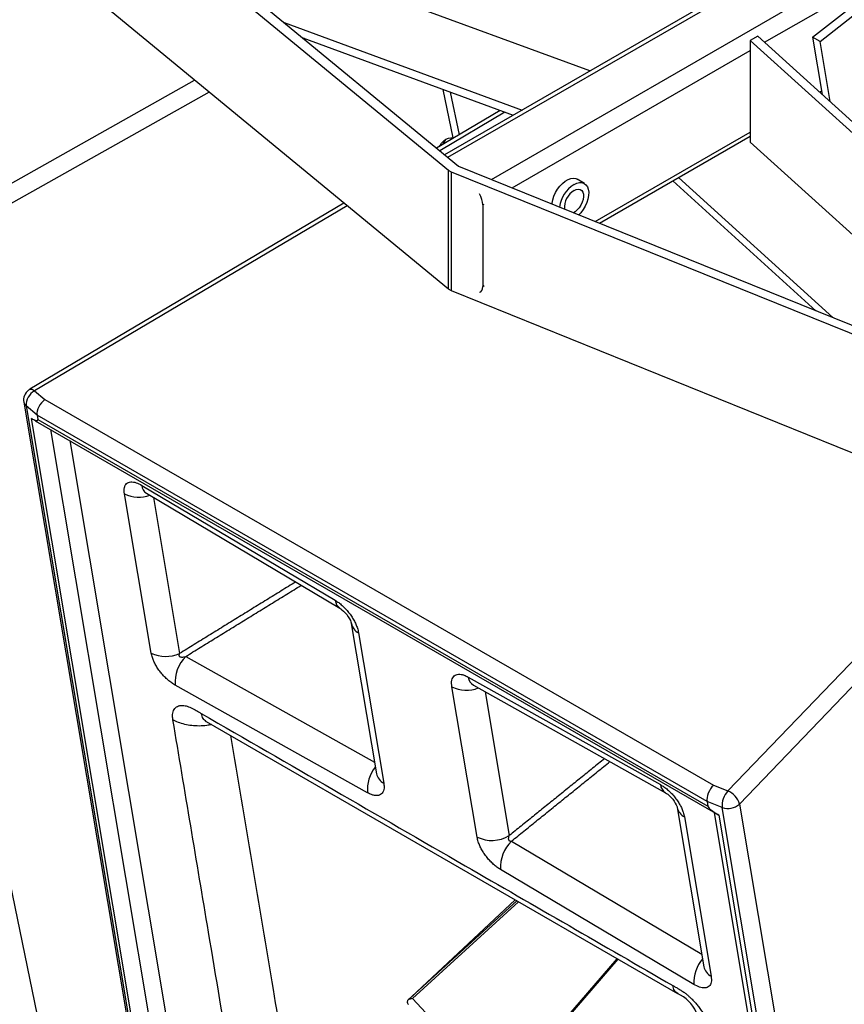
# Model space of a CAD drawing. Units: millimetres. Extents: x 0 to 6000, y 0 to 4155.
# Drawn here: x 4652 to 5048, y 2782 to 3255 of the extents above; entities that cross this region are included whole.
import ezdxf

# ---------------------------------------------------------------- set-up
doc = ezdxf.new("R2010")
doc.units = ezdxf.units.MM

msp = doc.modelspace()

# ---------------------------------------------------------------- linework, layer by layer
for p, q in [((5467.19, 3543.22), (4855.93, 3190.35)), ((4857.38, 3189.16), (5468.95, 3542.21)), ((4878.43, 3178.45), (5488.75, 3530.78)), ((5009.84, 3244.51), (5495.82, 3525.06)), ((4857.71, 3125.69), (4510.69, 3411.79)), ((4857.71, 3182.85), (4693.03, 3318.61)), ((4697.95, 3320.6), (4862.62, 3184.83)), ((4925.83, 3230.7), (4711.29, 3309.6)), ((5032.93, 3247), (5060.79, 3268.75)), ((5036.47, 3244.96), (5064.32, 3266.71)), ((4778.74, 3253.99), (4893.23, 3211.88)), ((4787.68, 3246.62), (4888.91, 3209.39)), ((4788.44, 3246.34), (4788.19, 3246.2)), ((5006.54, 3247.5), (5002.91, 3245.41)), ((5185.11, 3085.69), (5006.54, 3247.5)), ((5032.93, 3247), (5037.56, 3219.39)), ((5036.47, 3244.96), (5032.93, 3247)), ((5002.91, 3245.41), (5180.89, 3084.14)), ((5002.91, 3245.41), (5002.91, 3196.42)), ((5041.32, 3215.98), (5036.47, 3244.96)), ((4888.41, 3174.41), (5002.91, 3240.51)), ((4582.07, 3139.85), (4735.64, 3226.33)), ((4742.65, 3220.55), (4586.35, 3132.53)), ((4859.98, 3198.46), (4855.16, 3221.8)), ((4863.01, 3200.02), (4858.78, 3220.47)), ((5036.26, 3220.57), (5037.26, 3221.15)), ((4882.68, 3211.68), (4852.07, 3193.53)), ((4884.91, 3210.86), (4853.58, 3192.29)), ((4928.34, 3158.27), (5002.91, 3201.32)), ((4930.41, 3157.43), (5002.91, 3199.29)), ((5002.91, 3196.42), (5131.96, 3079.49)), ((4862.62, 3184.83), (5097.8, 3089.77)), ((4859.18, 3182), (4857.71, 3182.85)), ((4857.71, 3125.69), (4857.71, 3182.85)), ((5094.36, 3086.93), (4859.18, 3182)), ((4859.18, 3124.84), (4859.18, 3182)), ((5042.65, 3112.06), (4968.39, 3179.36)), ((4923.15, 3176.56), (4919.61, 3178.6)), ((5034.52, 3115.35), (4965.64, 3177.77)), ((4807.48, 3167.1), (4656.33, 3077.51)), ((4808.99, 3165.86), (4658.65, 3076.75)), ((4874.27, 3166.25), (4874.95, 3166.64)), ((4874.27, 3166.25), (4874.27, 3127.05)), ((4586.35, 3132.53), (4737.91, 2398.95)), ((4874.27, 3127.05), (4874.95, 3127.45)), ((4859.18, 3124.84), (4857.71, 3125.69)), ((5354.77, 2924.51), (4859.18, 3124.84)), ((4873.25, 3124.43), (4873.49, 3124.57)), ((4658.65, 3076.75), (4663.68, 3072.59)), ((4653.47, 3071.36), (4771.72, 2365.24)), ((4663.68, 3072.59), (4985.24, 2886.95)), ((4659.9, 3065.12), (4654.6, 3069.51)), ((4654.6, 3069.51), (4772.84, 2363.39)), ((4773.48, 2368.69), (4657.13, 3063.48)), ((4659.02, 3062.39), (4986.14, 2873.54)), ((4982.13, 2879.1), (4659.9, 3065.12)), ((4659.9, 3065.12), (4660.27, 3062.92)), ((4660.27, 3062.92), (4982.5, 2876.9)), ((4666.33, 3058.16), (4781.46, 2370.63)), ((4675.59, 3052.82), (4738.02, 2680.03)), ((4710.26, 3031.3), (4803.3, 2975.98)), ((4714.79, 2950.62), (4701.95, 3027.27)), ((4712.48, 3027.51), (4805.52, 2972.19)), ((4715.87, 3025.5), (4728.45, 2950.39)), ((4992.13, 2884.24), (5121.4, 3018.84)), ((5129.79, 3015.45), (4997.71, 2877.93)), ((4811.04, 2964.88), (4823.15, 2892.54)), ((4814.52, 2960.33), (4826.63, 2888)), ((4731.4, 2948.97), (4822.22, 2898.12)), ((4867.24, 2939.07), (4959.69, 2887.31)), ((4818.81, 2883.34), (4726.37, 2935.1)), ((4871.54, 2862.07), (4859.42, 2934.41)), ((4869.74, 2935.12), (4962.18, 2883.36)), ((4875.37, 2931.97), (4886.97, 2862.74)), ((4741.25, 2917.66), (4967.99, 2786.76)), ((4823.15, 2892.54), (4823.15, 2892.55)), ((4985.24, 2886.95), (4992.13, 2884.24)), ((4967.79, 2876.34), (4980.63, 2799.69)), ((4989.4, 2876.23), (4982.13, 2879.1)), ((4982.13, 2879.1), (4982.5, 2876.9)), ((5107.64, 2170.11), (4989.4, 2876.23)), ((4997.71, 2877.93), (5115.95, 2171.81)), ((4971.27, 2871.79), (4984.1, 2795.14)), ((4985.51, 2873.91), (5101.46, 2181.47)), ((4987.74, 2872.63), (5104.09, 2177.83)), ((4888.09, 2860.12), (4979.62, 2805.7)), ((4975.8, 2791.11), (4882.75, 2846.43)), ((4889.9, 2831.84), (4839.01, 2784.28)), ((4889.91, 2831.84), (4839.91, 2785.12)), ((4839.91, 2785.12), (4890.62, 2831.43)), ((4891.5, 2830.92), (4840.48, 2784.32)), ((4883.19, 2738.86), (4938.92, 2803.54)), ((4939.25, 2803.35), (4883.52, 2738.67)), ((4840.48, 2784.32), (4883.19, 2738.86))]:
    msp.add_line(p, q)
at = {"flags": 128}
for points in [[(4853.48, 3194.37), (4853.7, 3194.83), (4854.48, 3196.01), (4855.46, 3197.03), (4856.57, 3197.84), (4857.75, 3198.36), (4858.91, 3198.57), (4859.98, 3198.46)], [(4856.33, 3197.69), (4856.18, 3197.3), (4855.99, 3196.88)], [(4907.57, 3166.66), (4907.61, 3167.06), (4907.93, 3168.75), (4908.49, 3170.49), (4909.27, 3172.2), (4910.24, 3173.84), (4911.37, 3175.33), (4912.62, 3176.63), (4913.94, 3177.68), (4915.28, 3178.46), (4916.6, 3178.93), (4917.85, 3179.07), (4918.98, 3178.88), (4919.61, 3178.6)], [(4918.15, 3176.07), (4919.49, 3176.69), (4920.78, 3177), (4921.97, 3176.98), (4923.03, 3176.63), (4923.91, 3175.96), (4924.58, 3175.01), (4925.02, 3173.79), (4925.21, 3172.37), (4925.15, 3170.78), (4924.83, 3169.09), (4924.27, 3167.35), (4923.49, 3165.64), (4922.52, 3164), (4921.39, 3162.51), (4920.41, 3161.47)], [(4918.15, 3173.21), (4919.21, 3173.68), (4920.21, 3173.83), (4921.1, 3173.67), (4921.83, 3173.2), (4922.37, 3172.44), (4922.67, 3171.43), (4922.74, 3170.24), (4922.55, 3168.92), (4922.13, 3167.54), (4921.49, 3166.19), (4920.67, 3164.92), (4919.72, 3163.82), (4918.68, 3162.94), (4917.94, 3162.48)], [(4656.33, 3077.51), (4656.37, 3077.53), (4656.81, 3077.64), (4657.35, 3077.54), (4657.98, 3077.24), (4658.65, 3076.75)], [(4712.12, 3027.71), (4712.11, 3027.71), (4712.33, 3027.6), (4712.44, 3027.53), (4712.47, 3027.52), (4712.48, 3027.51)], [(4805.52, 2972.19), (4805.52, 2972.19), (4805.52, 2972.19), (4805.52, 2972.19), (4805.95, 2971.91), (4806.53, 2971.47), (4807.25, 2970.82), (4808.04, 2970), (4808.81, 2969.08), (4809.53, 2968.07), (4810.14, 2967.07), (4810.58, 2966.2), (4810.84, 2965.56), (4810.99, 2965.08), (4811.03, 2964.93), (4811.04, 2964.89), (4811.04, 2964.88), (4811.04, 2964.88), (4811.04, 2964.88)], [(4869.6, 2935.2), (4869.58, 2935.2), (4869.65, 2935.17), (4869.71, 2935.14), (4869.73, 2935.13), (4869.73, 2935.12)], [(4740.72, 2918.09), (4740.73, 2918), (4741.24, 2917.66)], [(4962.18, 2883.36), (4962.18, 2883.36), (4962.18, 2883.36), (4962.18, 2883.36), (4962.18, 2883.36), (4962.64, 2883.08), (4963.26, 2882.63), (4964.02, 2881.97), (4964.84, 2881.16), (4965.62, 2880.25), (4966.34, 2879.27), (4966.88, 2878.43), (4967.31, 2877.61), (4967.59, 2876.98), (4967.74, 2876.53), (4967.79, 2876.34), (4967.79, 2876.34), (4967.79, 2876.34)]]:
    msp.add_lwpolyline(points, dxfattribs=at)
for centre, radius, start, end in [((4850.35, 3199.55), 6.22, 314.1466, 342.2896), ((4926.64, 3162.94), 15.63, 122.9041, 171.6505), ((4923.12, 3165.1), 9.51, 121.5328, 185.3708), ((4659.39, 3072.35), 6, 127.9864, 189.5063), ((4662.48, 3069.85), 7.89, 119.0351, 182.4685), ((4659.39, 3072.35), 6, 120.6566, 127.9864), ((4656.47, 3071.92), 3.05, 190.5782, 232.169), ((4715.26, 3031.69), 5.02, 184.4517, 236.3612), ((4708.98, 3041.39), 15.77, 243.5542, 289.2791), ((4808.3, 2976.37), 5.02, 184.4498, 236.3905), ((4817.53, 2966.24), 6.63, 191.8832, 242.9939), ((4721.86, 2964.9), 15.94, 243.6558, 294.4102), ((4743.68, 2936.67), 17.38, 134.9526, 185.175), ((4872.59, 2939.69), 5.38, 186.604, 237.9984), ((4866.45, 2948.31), 15.57, 243.1763, 291.2733), ((4835.87, 2884.93), 17.13, 140.7086, 185.3093), ((4829.64, 2893.91), 6.63, 191.8851, 242.9939), ((4965.03, 2887.93), 5.38, 186.6024, 238.026), ((4999.78, 2877.16), 10.42, 137.2619, 185.1238), ((4988.65, 2875.54), 9.37, 14.7926, 68.2048), ((4974.2, 2877.64), 6.54, 191.4991, 243.3781), ((4992.17, 2883.87), 8.12, 250.0741, 313.0183), ((4878.64, 2876.58), 16.15, 243.9088, 301.0384), ((4900.58, 2847.36), 17.85, 134.3983, 183.0029), ((4993.35, 2792.07), 17.58, 139.4826, 183.1399), ((4987.04, 2800.99), 6.54, 191.501, 243.378), ((4960.38, 2770.17), 18.25, 24.8375, 65.3858)]:
    msp.add_arc(centre, radius, start, end)
for centre, major_axis, ratio, start_param, end_param in [((4870.78, 3169.13), (-2.31, 5.58), 0.469314, 3.988493, 4.98164), ((4870.78, 3129.94), (-2.31, 5.58), 0.469314, 2.995345, 3.988493), ((4664.41, 3068.19), (3.43, 4.94), 0.611529, 1.011356, 2.582152), ((4637.66, 3081.64), (22.54, -19.11), 0.098097, 5.831814, 6.398722), ((4985.98, 2882.55), (2.61, 5.41), 0.538417, 0.919899, 2.490696), ((5013.47, 2864.7), (30.94, -12.48), 0.114318, 3.211452, 3.778359), ((4841.92, 2782.89), (18.32, 16.92), 0.120181, 1.569259, 1.65484), ((4841.6, 2782.6), (3.88, -0.15), 0.454594, 1.880402, 2.577763)]:
    msp.add_ellipse(centre, major_axis=major_axis, ratio=ratio, start_param=start_param, end_param=end_param)
for points in [[(4860.2, 3198.35), (4859.98, 3198.46)], [(4784.28, 2984.82), (4728.45, 2950.39)], [(4731.4, 2948.97), (4786.95, 2983.23)], [(4932.84, 2899.79), (4886.97, 2862.74)], [(4888.09, 2860.12), (4935.42, 2898.35)]]:
    msp.add_open_spline(points, degree=1)
for points, knots in [([(4659.02, 3062.39), (4658.96, 3062.43), (4658.56, 3062.64), (4657.86, 3063.08), (4657.38, 3063.35), (4657.13, 3063.48)], [0, 0, 0, 0, 0.078998, 0.531077, 1, 1, 1, 1]), ([(4701.95, 3027.27), (4701.88, 3027.8), (4701.75, 3028.86), (4701.89, 3030.23), (4702.28, 3031.36), (4702.93, 3032.21), (4703.82, 3032.76), (4704.9, 3033.01), (4706.18, 3032.95), (4707.93, 3032.53), (4709.35, 3031.78), (4710.26, 3031.3)], [0, 0, 0, 0, 0.103348, 0.206672, 0.310152, 0.413627, 0.514935, 0.61626, 0.718973, 0.821715, 1, 1, 1, 1]), ([(4803.3, 2975.98), (4803.85, 2975.63), (4804.96, 2974.92), (4806.62, 2973.54), (4808.23, 2971.96), (4809.74, 2970.21), (4811.09, 2968.35), (4812.27, 2966.43), (4813.24, 2964.5), (4814.07, 2962.42), (4814.36, 2961.09), (4814.52, 2960.33)], [0, 0, 0, 0, 0.108167, 0.216321, 0.324564, 0.432803, 0.539704, 0.646613, 0.753738, 0.860877, 1, 1, 1, 1]), ([(4726.37, 2935.1), (4725.79, 2935.45), (4724.63, 2936.15), (4722.87, 2937.54), (4721.16, 2939.16), (4719.57, 2940.95), (4718.15, 2942.84), (4716.96, 2944.75), (4716.02, 2946.63), (4715.22, 2948.63), (4714.94, 2949.9), (4714.79, 2950.62)], [0, 0, 0, 0, 0.112713, 0.225388, 0.338421, 0.451415, 0.558327, 0.665226, 0.767053, 0.868893, 1, 1, 1, 1]), ([(4728.45, 2950.39), (4728.45, 2950.39), (4728.34, 2950.23), (4728.2, 2949.97), (4728.11, 2949.59), (4728.13, 2949.31), (4728.25, 2949.09), (4728.46, 2948.9), (4728.85, 2948.73), (4729.87, 2948.63), (4730.76, 2948.8), (4731.4, 2948.97), (4731.4, 2948.97)], [0, 0, 0, 0, 0.000013, 0.123053, 0.199764, 0.255088, 0.310863, 0.358542, 0.434183, 0.576272, 0.999987, 1, 1, 1, 1]), ([(4859.42, 2934.41), (4859.35, 2934.98), (4859.21, 2936.1), (4859.36, 2937.55), (4859.78, 2938.75), (4860.47, 2939.65), (4861.41, 2940.23), (4862.56, 2940.48), (4863.9, 2940.38), (4865.45, 2939.97), (4866.61, 2939.39), (4867.24, 2939.07)], [0, 0, 0, 0, 0.110748, 0.221478, 0.332351, 0.443211, 0.551701, 0.660187, 0.76697, 0.87376, 1, 1, 1, 1]), ([(4725.24, 2918.49), (4725.17, 2919.06), (4725.02, 2920.22), (4725.16, 2921.7), (4725.53, 2922.96), (4726.11, 2923.95), (4726.89, 2924.69), (4727.72, 2925.11), (4728.52, 2925.33), (4729.24, 2925.42), (4730.07, 2925.42), (4731.04, 2925.28), (4732.16, 2924.99), (4733.36, 2924.55), (4734.65, 2923.95), (4736.03, 2923.2), (4737.46, 2922.37), (4738.42, 2921.8), (4738.89, 2921.52)], [0, 0, 0, 0, 0.076809, 0.155308, 0.230658, 0.305975, 0.376804, 0.448182, 0.492491, 0.536364, 0.580095, 0.634923, 0.690719, 0.748025, 0.807342, 0.869577, 0.936944, 1, 1, 1, 1]), ([(4738.89, 2921.52), (4781.21, 2897.09), (4856.79, 2853.46), (4932.37, 2809.83), (4965.63, 2790.63)], [0, 0, 0, 0, 0.56, 1, 1, 1, 1]), ([(4741.29, 2917.72), (4740.73, 2918.11), (4739.55, 2918.93), (4739.12, 2920.63), (4738.89, 2921.52)], [0, 0, 0, 0, 0.479193, 1, 1, 1, 1]), ([(4764.13, 2686.28), (4756.87, 2729.63), (4743.91, 2807.03), (4730.94, 2884.43), (4725.24, 2918.49)], [0, 0, 0, 0, 0.56, 1, 1, 1, 1]), ([(4743.86, 2916.15), (4743.1, 2916), (4741.12, 2915.6), (4737.86, 2915.43), (4734.25, 2915.61), (4730.87, 2916.21), (4727.81, 2917.16), (4726.09, 2918.05), (4725.24, 2918.49)], [0, 0, 0, 0, 0.113993, 0.296085, 0.478177, 0.657701, 0.832301, 1, 1, 1, 1]), ([(4752.92, 2910.92), (4759.75, 2870.16), (4772.28, 2795.34), (4784.8, 2720.53), (4790.51, 2686.47)], [0, 0, 0, 0, 0.544773, 1, 1, 1, 1]), ([(4826.63, 2888), (4826.7, 2887.43), (4826.84, 2886.3), (4826.7, 2884.86), (4826.28, 2883.66), (4825.59, 2882.76), (4824.64, 2882.18), (4823.49, 2881.93), (4822.16, 2882.02), (4820.6, 2882.43), (4819.44, 2883.02), (4818.81, 2883.34)], [0, 0, 0, 0, 0.110748, 0.221478, 0.332351, 0.443211, 0.551701, 0.660187, 0.76697, 0.87376, 1, 1, 1, 1]), ([(4959.69, 2887.31), (4960.27, 2886.96), (4961.42, 2886.26), (4963.18, 2884.87), (4964.9, 2883.25), (4966.49, 2881.46), (4967.9, 2879.56), (4969.09, 2877.66), (4970.04, 2875.78), (4970.84, 2873.78), (4971.11, 2872.51), (4971.27, 2871.79)], [0, 0, 0, 0, 0.112713, 0.225388, 0.338421, 0.451415, 0.558327, 0.665226, 0.767053, 0.868893, 1, 1, 1, 1]), ([(4987.74, 2872.63), (4987.45, 2872.8), (4986.88, 2873.14), (4986.33, 2873.42), (4986.18, 2873.53), (4986.14, 2873.55)], [0, 0, 0, 0, 0.433784, 0.867774, 1, 1, 1, 1]), ([(4882.75, 2846.43), (4882.2, 2846.78), (4881.1, 2847.49), (4879.43, 2848.87), (4877.83, 2850.45), (4876.32, 2852.2), (4874.96, 2854.06), (4873.78, 2855.98), (4872.82, 2857.9), (4871.99, 2859.99), (4871.7, 2861.32), (4871.54, 2862.07)], [0, 0, 0, 0, 0.108167, 0.216321, 0.324564, 0.432803, 0.539704, 0.646613, 0.753738, 0.860877, 1, 1, 1, 1]), ([(4886.97, 2862.74), (4886.97, 2862.74), (4886.86, 2862.54), (4886.65, 2862.08), (4886.51, 2861.43), (4886.58, 2860.91), (4886.73, 2860.59), (4886.97, 2860.34), (4887.33, 2860.16), (4887.73, 2860.1), (4888, 2860.11), (4888.09, 2860.12), (4888.09, 2860.12)], [0, 0, 0, 0, 0.000016, 0.181649, 0.414281, 0.513494, 0.599099, 0.686373, 0.778836, 0.92219, 0.999984, 1, 1, 1, 1]), ([(4664.1, 2706.4), (4663, 2706.56), (4659.65, 2707.05), (4654.15, 2708.46), (4647.74, 2710.54), (4641.29, 2713.2), (4634.85, 2716.41), (4628.47, 2720.16), (4622.42, 2724.25), (4616.67, 2728.61), (4611.25, 2733.16), (4606.13, 2737.84), (4599.8, 2744.07), (4592.66, 2751.78), (4585.09, 2760.9), (4578.47, 2769.81), (4572.6, 2778.56), (4567.31, 2787.18), (4562.4, 2795.73), (4559.25, 2801.4), (4557.68, 2804.23)], [0, 0, 0, 0, 0.016416, 0.049886, 0.083534, 0.117866, 0.158318, 0.200238, 0.243574, 0.288106, 0.333492, 0.379302, 0.425048, 0.513805, 0.599295, 0.682221, 0.763227, 0.842875, 0.921653, 1, 1, 1, 1]), ([(4984.1, 2795.14), (4984.17, 2794.61), (4984.3, 2793.55), (4984.17, 2792.18), (4983.78, 2791.05), (4983.12, 2790.2), (4982.24, 2789.65), (4981.15, 2789.4), (4979.88, 2789.46), (4978.13, 2789.88), (4976.7, 2790.63), (4975.8, 2791.11)], [0, 0, 0, 0, 0.103348, 0.206672, 0.310152, 0.413627, 0.514935, 0.61626, 0.718973, 0.821715, 1, 1, 1, 1]), ([(4965.63, 2790.63), (4966.09, 2790.36), (4967.03, 2789.83), (4968.44, 2789.05), (4969.85, 2788.17), (4971.22, 2787.23), (4972.51, 2786.23), (4973.76, 2785.16), (4975.05, 2783.93), (4976.37, 2782.52), (4977.73, 2780.89), (4979.02, 2779.13), (4980.24, 2777.25), (4981.32, 2775.3), (4982.23, 2773.3), (4982.94, 2771.33), (4983.2, 2770.11), (4983.32, 2769.5)], [0, 0, 0, 0, 0.063058, 0.126397, 0.192676, 0.251981, 0.309285, 0.365087, 0.41993, 0.485519, 0.551802, 0.623159, 0.694014, 0.769308, 0.844687, 0.923175, 1, 1, 1, 1]), ([(4968.01, 2786.84), (4967.45, 2787.23), (4966.29, 2788.04), (4965.86, 2789.74), (4965.63, 2790.63)], [0, 0, 0, 0, 0.476244, 1, 1, 1, 1]), ([(4838.35, 2783.66), (4838.2, 2783.48), (4837.92, 2783.14), (4837.91, 2782.73), (4837.91, 2782.53)], [0, 0, 0, 0, 0.527308, 1, 1, 1, 1]), ([(4837.91, 2782.53), (4837.98, 2782.3), (4838.08, 2781.95), (4838.37, 2781.67), (4838.46, 2781.59)], [0, 0, 0, 0, 0.687274, 1, 1, 1, 1])]:
    msp.add_open_spline(points, degree=3, knots=knots)

doc.saveas('drawing.dxf')
